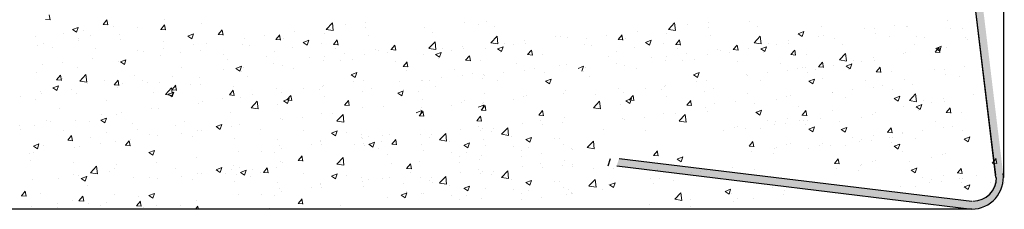
# Model space of a CAD drawing. Units: millimetres. Extents: x 13726 to 14142, y 3922 to 4222.
# Drawn here: x 13801 to 13864, y 4012 to 4024 of the extents above; entities that cross this region are included whole.
import ezdxf

# ---------------------------------------------------------------- set-up
doc = ezdxf.new("R2010")
doc.units = ezdxf.units.MM
doc.layers.get('0').update_dxf_attribs({"lineweight": 30})
doc.layers.add('Eckwinkel', color=7, linetype='Continuous', lineweight=0)
doc.layers.add('Putz Sch', color=252, linetype='Continuous', lineweight=20)

msp = doc.modelspace()

# ---------------------------------------------------------------- hatches: boundary and pattern name
at = {"layer": 'Eckwinkel'}
h = msp.add_hatch(color=256, dxfattribs=at)
edge = h.paths.add_edge_path()
edge.add_line((13839.02, 4014.423), (13861.481, 4011.701))
edge.add_arc((13861.484, 4013.701), 2, 269.90287, 6.96187)
edge.add_line((13863.469, 4013.944), (13860.775, 4036.178))
edge.add_line((13860.775, 4036.178), (13860.287, 4036.067))
edge.add_line((13860.287, 4036.067), (13862.981, 4013.701))
edge.add_arc((13861.481, 4013.701), 1.5, 270, 360, ccw=False)
edge.add_line((13861.481, 4012.201), (13839.177, 4014.898))
edge.add_line((13839.177, 4014.898), (13839.02, 4014.423))
h = msp.add_hatch(color=256, dxfattribs=at)
edge = h.paths.add_edge_path()
edge.add_line((13839.021, 4014.423), (13861.482, 4011.701))
edge.add_arc((13861.485, 4013.701), 2, 269.90287, 6.96187)
edge.add_line((13863.47, 4013.944), (13860.776, 4036.178))
edge.add_line((13860.776, 4036.178), (13860.288, 4036.067))
edge.add_line((13860.288, 4036.067), (13862.982, 4013.701))
edge.add_arc((13861.482, 4013.701), 1.5, 270, 360, ccw=False)
edge.add_line((13861.482, 4012.201), (13839.178, 4014.898))
edge.add_line((13839.178, 4014.898), (13839.021, 4014.423))

# ---------------------------------------------------------------- linework, layer by layer
for p, q in [((13863.496, 4085.909), (13863.487, 4013.701)), ((13860.288, 4036.067), (13862.983, 4013.833)), ((13838.616, 4014.882), (13838.459, 4014.407)), ((13839.021, 4014.423), (13861.482, 4011.701)), ((13861.487, 4011.701), (13742.489, 4011.701))]:
    msp.add_line(p, q)
at = {"lineweight": 30}
for p, q in [((13860.288, 4036.067), (13862.982, 4013.701)), ((13839.178, 4014.898), (13861.482, 4012.201))]:
    msp.add_line(p, q, dxfattribs=at)
for centre, radius, start, end in [((13861.487, 4013.701), 2, 269.90287, 6.96187), ((13861.559, 4013.701), 1.5, 270, 0)]:
    msp.add_arc(centre, radius, start, end, dxfattribs=at)
at = {"layer": 'Putz Sch'}
for p, q in [((13803.182, 4023.654), (13803.123, 4023.973)), ((13802.879, 4023.689), (13803.183, 4023.663)), ((13804.587, 4023.044), (13804.942, 4023.18)), ((13804.838, 4022.874), (13804.941, 4023.181)), ((13806.523, 4023.37), (13806.826, 4023.344)), ((13806.526, 4023.37), (13806.771, 4023.662)), ((13806.826, 4023.336), (13806.767, 4023.654)), ((13807.196, 4023.242), (13807.196, 4023.242)), ((13808.704, 4023.187), (13808.704, 4023.187)), ((13810.17, 4023.051), (13810.414, 4023.343)), ((13810.404, 4023.664), (13810.404, 4023.664)), ((13810.469, 4023.017), (13810.41, 4023.335)), ((13812.762, 4023.426), (13812.762, 4023.426)), ((13820.636, 4023.055), (13821.032, 4023.467)), ((13821.088, 4022.985), (13821.032, 4023.467)), ((13821.875, 4023.347), (13821.875, 4023.347)), ((13823.147, 4023.514), (13823.147, 4023.514)), ((13823.151, 4023.18), (13823.151, 4023.18)), ((13826.836, 4023.182), (13826.836, 4023.182)), ((13829.402, 4023.507), (13829.402, 4023.507)), ((13830.308, 4023.36), (13830.308, 4023.36)), ((13830.759, 4023.537), (13830.759, 4023.537)), ((13831.268, 4023.207), (13831.268, 4023.207)), ((13842.291, 4023.055), (13842.687, 4023.467)), ((13842.743, 4022.985), (13842.687, 4023.467)), ((13843.531, 4023.347), (13843.531, 4023.347)), ((13844.802, 4023.514), (13844.802, 4023.514)), ((13844.806, 4023.18), (13844.806, 4023.18)), ((13847.414, 4023.537), (13847.414, 4023.537)), ((13847.924, 4023.207), (13847.924, 4023.207)), ((13851.97, 4023.213), (13851.97, 4023.213)), ((13856.605, 4023.272), (13856.605, 4023.272)), ((13857.365, 4023.265), (13857.365, 4023.265)), ((13857.409, 4023.226), (13857.409, 4023.226)), ((13859.931, 4023.59), (13859.931, 4023.59)), ((13802.233, 4022.62), (13802.233, 4022.62)), ((13804.001, 4022.821), (13804.001, 4022.821)), ((13804.585, 4023.044), (13804.838, 4022.874)), ((13804.945, 4022.505), (13804.945, 4022.505)), ((13805.272, 4022.989), (13805.272, 4022.989)), ((13805.741, 4022.679), (13805.741, 4022.679)), ((13807.588, 4022.743), (13807.588, 4022.743)), ((13810.166, 4023.052), (13810.47, 4023.025)), ((13810.196, 4023.101), (13810.196, 4023.101)), ((13811.885, 4022.637), (13812.138, 4022.467)), ((13811.887, 4022.637), (13812.243, 4022.774)), ((13812.138, 4022.468), (13812.241, 4022.775)), ((13813.81, 4022.733), (13814.113, 4022.706)), ((13813.813, 4022.733), (13814.058, 4023.025)), ((13814.113, 4022.698), (13814.054, 4023.016)), ((13815.472, 4022.504), (13815.472, 4022.504)), ((13816.743, 4022.671), (13816.743, 4022.671)), ((13817.457, 4022.414), (13817.701, 4022.706)), ((13817.756, 4022.379), (13817.697, 4022.698)), ((13818.667, 4022.925), (13818.667, 4022.925)), ((13820.512, 4022.799), (13820.512, 4022.799)), ((13820.637, 4023.053), (13821.088, 4022.983)), ((13823.306, 4022.699), (13823.306, 4022.699)), ((13827.346, 4022.852), (13827.346, 4022.852)), ((13831.057, 4022.214), (13831.453, 4022.627)), ((13831.509, 4022.144), (13831.453, 4022.626)), ((13835.138, 4022.607), (13835.138, 4022.607)), ((13835.448, 4022.601), (13835.448, 4022.601)), ((13835.901, 4022.552), (13835.901, 4022.552)), ((13837.127, 4022.504), (13837.127, 4022.504)), ((13838.399, 4022.671), (13838.399, 4022.671)), ((13839.112, 4022.414), (13839.357, 4022.706)), ((13839.412, 4022.379), (13839.353, 4022.698)), ((13840.322, 4022.925), (13840.322, 4022.925)), ((13842.168, 4022.799), (13842.168, 4022.799)), ((13842.292, 4023.053), (13842.744, 4022.983)), ((13844.962, 4022.699), (13844.962, 4022.699)), ((13847.713, 4022.214), (13848.108, 4022.627)), ((13848.165, 4022.144), (13848.109, 4022.626)), ((13850.508, 4022.783), (13850.761, 4022.613)), ((13850.51, 4022.783), (13850.866, 4022.919)), ((13850.761, 4022.613), (13850.864, 4022.92)), ((13851.793, 4022.607), (13851.793, 4022.607)), ((13852.125, 4022.682), (13852.125, 4022.682)), ((13854.682, 4023.099), (13854.682, 4023.099)), ((13855.333, 4023.104), (13855.333, 4023.104)), ((13855.379, 4022.777), (13855.379, 4022.777)), ((13856.285, 4022.63), (13856.285, 4022.63)), ((13857.961, 4022.584), (13857.961, 4022.584)), ((13858.48, 4022.544), (13858.48, 4022.544)), ((13860.121, 4023.112), (13860.121, 4023.112)), ((13860.924, 4023.092), (13860.924, 4023.092)), ((13861.098, 4022.539), (13861.098, 4022.539)), ((13802.384, 4022.037), (13802.384, 4022.037)), ((13802.779, 4022.17), (13802.779, 4022.17)), ((13803.304, 4021.937), (13803.304, 4021.937)), ((13804.95, 4022.362), (13804.95, 4022.362)), ((13807.657, 4022.391), (13807.657, 4022.391)), ((13810.368, 4022.276), (13810.368, 4022.276)), ((13812.264, 4022.082), (13812.264, 4022.082)), ((13813.08, 4022.161), (13813.08, 4022.161)), ((13815.339, 4022.116), (13815.339, 4022.116)), ((13815.792, 4022.047), (13815.792, 4022.047)), ((13817.453, 4022.414), (13817.757, 4022.387)), ((13817.947, 4022.474), (13817.947, 4022.474)), ((13818.503, 4021.932), (13818.503, 4021.932)), ((13819.186, 4022.231), (13819.438, 4022.06)), ((13819.187, 4022.23), (13819.543, 4022.367)), ((13819.438, 4022.061), (13819.541, 4022.368)), ((13820.344, 4022.19), (13820.344, 4022.19)), ((13821.097, 4022.095), (13821.4, 4022.069)), ((13821.1, 4022.095), (13821.345, 4022.387)), ((13821.4, 4022.06), (13821.341, 4022.379)), ((13824.744, 4021.776), (13824.988, 4022.068)), ((13825.043, 4021.742), (13824.984, 4022.06)), ((13827.135, 4021.859), (13827.53, 4022.271)), ((13827.587, 4021.789), (13827.53, 4022.271)), ((13829.291, 4021.998), (13829.291, 4021.998)), ((13831.058, 4022.212), (13831.509, 4022.142)), ((13831.487, 4021.823), (13831.843, 4021.96)), ((13831.738, 4021.654), (13831.841, 4021.961)), ((13831.942, 4022.186), (13831.942, 4022.186)), ((13832.486, 4022.092), (13832.486, 4022.092)), ((13833.214, 4022.354), (13833.214, 4022.354)), ((13833.263, 4022.172), (13833.263, 4022.172)), ((13836.994, 4022.116), (13836.994, 4022.116)), ((13837.447, 4022.047), (13837.447, 4022.047)), ((13839.108, 4022.414), (13839.412, 4022.387)), ((13839.602, 4022.474), (13839.602, 4022.474)), ((13840.159, 4021.932), (13840.159, 4021.932)), ((13840.841, 4022.231), (13841.094, 4022.06)), ((13840.843, 4022.23), (13841.198, 4022.367)), ((13841.094, 4022.061), (13841.197, 4022.368)), ((13841.999, 4022.19), (13841.999, 4022.19)), ((13842.752, 4022.095), (13843.056, 4022.069)), ((13842.755, 4022.095), (13843, 4022.387)), ((13843.055, 4022.06), (13842.996, 4022.379)), ((13846.399, 4021.776), (13846.644, 4022.068)), ((13846.698, 4021.742), (13846.64, 4022.06)), ((13847.713, 4022.212), (13848.165, 4022.142)), ((13848.143, 4021.823), (13848.499, 4021.96)), ((13848.394, 4021.654), (13848.497, 4021.961)), ((13848.598, 4022.186), (13848.598, 4022.186)), ((13849.141, 4022.092), (13849.141, 4022.092)), ((13849.87, 4022.354), (13849.87, 4022.354)), ((13849.918, 4022.172), (13849.918, 4022.172)), ((13852.813, 4022.452), (13852.813, 4022.452)), ((13853.323, 4022.122), (13853.323, 4022.122)), ((13857.89, 4022.116), (13857.89, 4022.116)), ((13859.165, 4021.624), (13859.41, 4021.916)), ((13859.206, 4021.852), (13859.562, 4021.989)), ((13859.465, 4021.589), (13859.406, 4021.907)), ((13859.457, 4021.683), (13859.56, 4021.99)), ((13859.869, 4021.899), (13859.869, 4021.899)), ((13861.192, 4022.429), (13861.192, 4022.429)), ((13806.016, 4021.823), (13806.016, 4021.823)), ((13808.728, 4021.708), (13808.728, 4021.708)), ((13809.068, 4021.661), (13809.068, 4021.661)), ((13810.134, 4021.41), (13810.134, 4021.41)), ((13810.34, 4021.828), (13810.34, 4021.828)), ((13811.439, 4021.594), (13811.439, 4021.594)), ((13812.7, 4021.735), (13812.7, 4021.735)), ((13814.151, 4021.479), (13814.151, 4021.479)), ((13816.863, 4021.364), (13816.863, 4021.364)), ((13817.381, 4021.682), (13817.381, 4021.682)), ((13819.575, 4021.25), (13819.575, 4021.25)), ((13820.539, 4021.343), (13820.539, 4021.343)), ((13821.215, 4021.818), (13821.215, 4021.818)), ((13821.811, 4021.511), (13821.811, 4021.511)), ((13823.089, 4021.489), (13823.089, 4021.489)), ((13823.734, 4021.764), (13823.734, 4021.764)), ((13823.927, 4021.703), (13823.927, 4021.703)), ((13824.523, 4021.584), (13824.523, 4021.584)), ((13824.74, 4021.777), (13825.044, 4021.75)), ((13826.774, 4021.491), (13826.774, 4021.491)), ((13827.135, 4021.856), (13827.587, 4021.786)), ((13827.563, 4021.468), (13827.816, 4021.298)), ((13827.565, 4021.468), (13827.92, 4021.605)), ((13827.816, 4021.298), (13827.919, 4021.605)), ((13828.02, 4021.831), (13828.02, 4021.831)), ((13828.563, 4021.737), (13828.563, 4021.737)), ((13829.34, 4021.816), (13829.34, 4021.816)), ((13829.464, 4021.102), (13829.709, 4021.394)), ((13829.764, 4021.067), (13829.705, 4021.386)), ((13830.697, 4021.846), (13830.697, 4021.846)), ((13831.486, 4021.824), (13831.738, 4021.653)), ((13831.638, 4021.589), (13831.638, 4021.589)), ((13833.383, 4021.458), (13833.687, 4021.431)), ((13833.387, 4021.458), (13833.632, 4021.749)), ((13833.686, 4021.423), (13833.628, 4021.741)), ((13834.35, 4021.474), (13834.35, 4021.474)), ((13838.518, 4021.364), (13838.518, 4021.364)), ((13839.037, 4021.682), (13839.037, 4021.682)), ((13841.23, 4021.25), (13841.23, 4021.25)), ((13842.194, 4021.343), (13842.194, 4021.343)), ((13842.87, 4021.818), (13842.87, 4021.818)), ((13843.466, 4021.511), (13843.466, 4021.511)), ((13844.744, 4021.489), (13844.744, 4021.489)), ((13845.39, 4021.764), (13845.39, 4021.764)), ((13845.582, 4021.703), (13845.582, 4021.703)), ((13846.179, 4021.584), (13846.179, 4021.584)), ((13846.395, 4021.777), (13846.699, 4021.75)), ((13847.353, 4021.846), (13847.353, 4021.846)), ((13848.141, 4021.824), (13848.394, 4021.653)), ((13848.294, 4021.589), (13848.294, 4021.589)), ((13850.039, 4021.458), (13850.343, 4021.431)), ((13850.042, 4021.458), (13850.287, 4021.749)), ((13850.342, 4021.423), (13850.283, 4021.741)), ((13851.005, 4021.474), (13851.005, 4021.474)), ((13853.112, 4021.129), (13853.507, 4021.541)), ((13853.564, 4021.058), (13853.508, 4021.541)), ((13855.269, 4021.268), (13855.269, 4021.268)), ((13857.193, 4021.521), (13857.193, 4021.521)), ((13857.303, 4021.574), (13857.303, 4021.574)), ((13859.161, 4021.624), (13859.465, 4021.597)), ((13859.205, 4021.853), (13859.457, 4021.682)), ((13802.664, 4020.818), (13802.664, 4020.818)), ((13803.936, 4020.985), (13803.936, 4020.985)), ((13804.888, 4020.671), (13804.888, 4020.671)), ((13805.86, 4021.238), (13805.86, 4021.238)), ((13807.526, 4021.052), (13807.526, 4021.052)), ((13807.617, 4020.999), (13807.87, 4020.829)), ((13807.619, 4020.999), (13807.975, 4021.135)), ((13807.87, 4020.829), (13807.973, 4021.136)), ((13811.456, 4020.665), (13811.456, 4020.665)), ((13814.419, 4021.173), (13814.419, 4021.173)), ((13814.919, 4020.592), (13815.275, 4020.728)), ((13815.17, 4020.422), (13815.273, 4020.729)), ((13815.407, 4020.668), (13815.407, 4020.668)), ((13817.331, 4020.921), (13817.331, 4020.921)), ((13817.885, 4020.783), (13817.885, 4020.783)), ((13820.451, 4021.108), (13820.451, 4021.108)), ((13821.561, 4021.075), (13821.561, 4021.075)), ((13822.286, 4021.135), (13822.286, 4021.135)), ((13824.998, 4021.021), (13824.998, 4021.021)), ((13825.509, 4020.714), (13825.813, 4020.687)), ((13825.512, 4020.714), (13825.757, 4021.005)), ((13825.812, 4020.679), (13825.753, 4020.997)), ((13827.716, 4021.233), (13827.716, 4021.233)), ((13829.461, 4021.102), (13829.764, 4021.076)), ((13830.427, 4021.119), (13830.427, 4021.119)), ((13832.709, 4020.906), (13832.709, 4020.906)), ((13835.421, 4020.792), (13835.421, 4020.792)), ((13835.839, 4020.861), (13835.839, 4020.861)), ((13836.574, 4020.592), (13836.93, 4020.728)), ((13836.826, 4020.422), (13836.929, 4020.729)), ((13837.062, 4020.668), (13837.062, 4020.668)), ((13838.986, 4020.921), (13838.986, 4020.921)), ((13839.54, 4020.783), (13839.54, 4020.783)), ((13842.106, 4021.108), (13842.106, 4021.108)), ((13843.216, 4021.075), (13843.216, 4021.075)), ((13843.942, 4021.135), (13843.942, 4021.135)), ((13846.653, 4021.021), (13846.653, 4021.021)), ((13849.365, 4020.906), (13849.365, 4020.906)), ((13850.789, 4020.678), (13850.789, 4020.678)), ((13851.794, 4020.691), (13852.098, 4020.664)), ((13851.798, 4020.691), (13852.043, 4020.982)), ((13852.098, 4020.656), (13852.039, 4020.974)), ((13852.752, 4020.761), (13852.752, 4020.761)), ((13853.112, 4021.126), (13853.564, 4021.056)), ((13853.54, 4020.738), (13853.793, 4020.568)), ((13853.542, 4020.738), (13853.898, 4020.874)), ((13853.793, 4020.568), (13853.896, 4020.875)), ((13853.997, 4021.101), (13853.997, 4021.101)), ((13854.54, 4021.006), (13854.54, 4021.006)), ((13855.317, 4021.086), (13855.317, 4021.086)), ((13855.442, 4020.372), (13855.686, 4020.664)), ((13855.741, 4020.337), (13855.682, 4020.655)), ((13861.033, 4020.703), (13861.033, 4020.703)), ((13802.322, 4020.346), (13802.322, 4020.346)), ((13803.587, 4019.868), (13803.832, 4020.16)), ((13803.887, 4019.833), (13803.828, 4020.152)), ((13805.046, 4019.788), (13805.441, 4020.201)), ((13805.498, 4019.718), (13805.441, 4020.201)), ((13808.494, 4020.156), (13808.494, 4020.156)), ((13810.927, 4020.078), (13810.927, 4020.078)), ((13812.638, 4020.044), (13812.638, 4020.044)), ((13814.135, 4020.5), (13814.135, 4020.5)), ((13814.918, 4020.592), (13815.17, 4020.422)), ((13815.277, 4020.425), (13815.277, 4020.425)), ((13815.636, 4020.058), (13815.636, 4020.058)), ((13818.599, 4020.566), (13818.599, 4020.566)), ((13822.218, 4020.185), (13822.471, 4020.015)), ((13822.219, 4020.185), (13822.575, 4020.322)), ((13822.471, 4020.016), (13822.574, 4020.322)), ((13825.733, 4020.464), (13825.733, 4020.464)), ((13828.787, 4020.551), (13828.787, 4020.551)), ((13829.278, 4020.125), (13829.278, 4020.125)), ((13829.879, 4020.248), (13829.879, 4020.248)), ((13830.606, 4020.183), (13830.606, 4020.183)), ((13830.635, 4020.155), (13830.635, 4020.155)), ((13831.878, 4020.35), (13831.878, 4020.35)), ((13833.201, 4020.481), (13833.201, 4020.481)), ((13833.802, 4020.604), (13833.802, 4020.604)), ((13834.426, 4020.314), (13834.426, 4020.314)), ((13836.932, 4020.425), (13836.932, 4020.425)), ((13837.291, 4020.058), (13837.291, 4020.058)), ((13840.254, 4020.566), (13840.254, 4020.566)), ((13843.873, 4020.185), (13844.126, 4020.015)), ((13843.875, 4020.185), (13844.23, 4020.322)), ((13844.126, 4020.016), (13844.229, 4020.322)), ((13847.262, 4020.183), (13847.262, 4020.183)), ((13847.291, 4020.155), (13847.291, 4020.155)), ((13848.533, 4020.35), (13848.533, 4020.35)), ((13849.857, 4020.481), (13849.857, 4020.481)), ((13850.457, 4020.604), (13850.457, 4020.604)), ((13850.981, 4020.617), (13850.981, 4020.617)), ((13851.081, 4020.314), (13851.081, 4020.314)), ((13851.578, 4020.498), (13851.578, 4020.498)), ((13853.693, 4020.503), (13853.693, 4020.503)), ((13855.438, 4020.372), (13855.742, 4020.345)), ((13856.405, 4020.388), (13856.405, 4020.388)), ((13859.11, 4020.53), (13859.11, 4020.53)), ((13859.762, 4020.535), (13859.762, 4020.535)), ((13859.808, 4020.208), (13859.808, 4020.208)), ((13860.714, 4020.061), (13860.714, 4020.061)), ((13803.351, 4019.36), (13803.706, 4019.497)), ((13803.584, 4019.868), (13803.888, 4019.842)), ((13803.602, 4019.191), (13803.705, 4019.498)), ((13803.934, 4019.923), (13803.934, 4019.923)), ((13805.046, 4019.786), (13805.498, 4019.716)), ((13805.532, 4019.648), (13805.532, 4019.648)), ((13806.646, 4019.808), (13806.646, 4019.808)), ((13807.227, 4019.549), (13807.531, 4019.523)), ((13807.231, 4019.549), (13807.476, 4019.841)), ((13807.53, 4019.515), (13807.472, 4019.833)), ((13807.732, 4019.657), (13807.732, 4019.657)), ((13809.003, 4019.825), (13809.003, 4019.825)), ((13809.358, 4019.694), (13809.358, 4019.694)), ((13810.073, 4019.719), (13810.073, 4019.719)), ((13810.874, 4019.23), (13811.119, 4019.522)), ((13811.174, 4019.196), (13811.115, 4019.514)), ((13812.069, 4019.579), (13812.069, 4019.579)), ((13812.674, 4019.549), (13812.674, 4019.549)), ((13814.781, 4019.465), (13814.781, 4019.465)), ((13820.389, 4019.417), (13820.389, 4019.417)), ((13820.474, 4019.507), (13820.474, 4019.507)), ((13822.398, 4019.761), (13822.398, 4019.761)), ((13823.027, 4019.798), (13823.027, 4019.798)), ((13825.308, 4019.786), (13825.308, 4019.786)), ((13826.683, 4019.828), (13826.683, 4019.828)), ((13826.713, 4019.8), (13826.713, 4019.8)), ((13827.166, 4019.852), (13827.166, 4019.852)), ((13827.541, 4019.45), (13827.541, 4019.45)), ((13827.955, 4019.995), (13827.955, 4019.995)), ((13830.503, 4019.959), (13830.503, 4019.959)), ((13831.463, 4019.806), (13831.463, 4019.806)), ((13834.518, 4019.779), (13834.771, 4019.608)), ((13834.519, 4019.778), (13834.875, 4019.915)), ((13834.771, 4019.609), (13834.874, 4019.916)), ((13842.044, 4019.417), (13842.044, 4019.417)), ((13842.13, 4019.507), (13842.13, 4019.507)), ((13844.053, 4019.761), (13844.053, 4019.761)), ((13844.683, 4019.798), (13844.683, 4019.798)), ((13848.119, 4019.806), (13848.119, 4019.806)), ((13851.173, 4019.779), (13851.426, 4019.608)), ((13851.175, 4019.778), (13851.531, 4019.915)), ((13851.426, 4019.609), (13851.529, 4019.916)), ((13852.052, 4019.935), (13852.052, 4019.935)), ((13854.764, 4019.82), (13854.764, 4019.82)), ((13855.256, 4019.395), (13855.256, 4019.395)), ((13855.856, 4019.518), (13855.856, 4019.518)), ((13857.242, 4019.883), (13857.242, 4019.883)), ((13857.751, 4019.553), (13857.751, 4019.553)), ((13801.328, 4018.814), (13801.328, 4018.814)), ((13802.569, 4019.139), (13802.569, 4019.139)), ((13802.6, 4018.982), (13802.6, 4018.982)), ((13803.349, 4019.361), (13803.602, 4019.19)), ((13804.524, 4019.235), (13804.524, 4019.235)), ((13804.826, 4018.98), (13804.826, 4018.98)), ((13807.464, 4019.361), (13807.464, 4019.361)), ((13809.711, 4019.041), (13809.711, 4019.041)), ((13810.467, 4018.948), (13810.863, 4019.36)), ((13810.467, 4018.945), (13810.919, 4018.875)), ((13810.649, 4018.954), (13810.902, 4018.783)), ((13810.651, 4018.954), (13811.007, 4019.09)), ((13810.919, 4018.877), (13810.863, 4019.36)), ((13810.871, 4019.231), (13811.175, 4019.204)), ((13810.902, 4018.784), (13811.005, 4019.091)), ((13814.514, 4018.912), (13814.818, 4018.885)), ((13814.518, 4018.912), (13814.763, 4019.204)), ((13814.817, 4018.877), (13814.759, 4019.195)), ((13815.994, 4018.918), (13815.994, 4018.918)), ((13817.493, 4019.35), (13817.493, 4019.35)), ((13817.823, 4019.092), (13817.823, 4019.092)), ((13818.161, 4018.593), (13818.406, 4018.885)), ((13818.461, 4018.558), (13818.402, 4018.877)), ((13819.203, 4019.34), (13819.203, 4019.34)), ((13820.205, 4019.236), (13820.205, 4019.236)), ((13820.539, 4018.789), (13820.539, 4018.789)), ((13822.916, 4019.121), (13822.916, 4019.121)), ((13823.501, 4019.297), (13823.501, 4019.297)), ((13825.166, 4019.029), (13825.418, 4018.859)), ((13825.167, 4019.029), (13825.523, 4019.165)), ((13825.418, 4018.859), (13825.521, 4019.166)), ((13825.526, 4019.284), (13825.526, 4019.284)), ((13826.46, 4019.154), (13826.46, 4019.154)), ((13830.628, 4019.006), (13830.628, 4019.006)), ((13833.139, 4018.79), (13833.139, 4018.79)), ((13833.339, 4018.892), (13833.339, 4018.892)), ((13835.673, 4019.022), (13835.673, 4019.022)), ((13835.778, 4019.17), (13835.778, 4019.17)), ((13837.65, 4018.918), (13837.65, 4018.918)), ((13839.148, 4019.35), (13839.148, 4019.35)), ((13839.478, 4019.092), (13839.478, 4019.092)), ((13839.817, 4018.593), (13840.062, 4018.885)), ((13840.116, 4018.558), (13840.058, 4018.877)), ((13840.858, 4019.34), (13840.858, 4019.34)), ((13841.86, 4019.236), (13841.86, 4019.236)), ((13842.194, 4018.789), (13842.194, 4018.789)), ((13844.572, 4019.121), (13844.572, 4019.121)), ((13845.156, 4019.297), (13845.156, 4019.297)), ((13847.283, 4019.006), (13847.283, 4019.006)), ((13849.795, 4018.79), (13849.795, 4018.79)), ((13849.995, 4018.892), (13849.995, 4018.892)), ((13852.661, 4019.097), (13852.661, 4019.097)), ((13852.69, 4019.07), (13852.69, 4019.07)), ((13853.932, 4019.265), (13853.932, 4019.265)), ((13856.48, 4019.229), (13856.48, 4019.229)), ((13856.574, 4018.692), (13856.93, 4018.829)), ((13856.825, 4018.523), (13856.928, 4018.83)), ((13857.54, 4018.56), (13857.936, 4018.972)), ((13857.992, 4018.489), (13857.936, 4018.972)), ((13861.621, 4018.952), (13861.621, 4018.952)), ((13802.26, 4018.655), (13802.26, 4018.655)), ((13806.749, 4018.532), (13806.749, 4018.532)), ((13812.577, 4018.353), (13812.577, 4018.353)), ((13812.799, 4018.497), (13812.799, 4018.497)), ((13814.071, 4018.664), (13814.071, 4018.664)), ((13815.215, 4018.734), (13815.215, 4018.734)), ((13815.888, 4018.107), (13816.284, 4018.519)), ((13816.34, 4018.037), (13816.284, 4018.519)), ((13817.576, 4018.28), (13817.576, 4018.28)), ((13817.95, 4018.547), (13818.202, 4018.377)), ((13817.951, 4018.547), (13818.307, 4018.683)), ((13818.158, 4018.593), (13818.461, 4018.567)), ((13818.202, 4018.377), (13818.305, 4018.684)), ((13821.801, 4018.274), (13822.105, 4018.248)), ((13821.805, 4018.274), (13822.05, 4018.566)), ((13822.104, 4018.239), (13822.046, 4018.558)), ((13824.27, 4018.179), (13824.27, 4018.179)), ((13826.705, 4018.651), (13826.705, 4018.651)), ((13828.543, 4018.245), (13828.543, 4018.245)), ((13829.217, 4018.434), (13829.217, 4018.434)), ((13829.417, 4018.536), (13829.417, 4018.536)), ((13830.251, 4018.14), (13830.607, 4018.276)), ((13830.448, 4017.955), (13830.693, 4018.247)), ((13830.502, 4017.97), (13830.605, 4018.277)), ((13830.541, 4018.347), (13830.541, 4018.347)), ((13830.573, 4018.464), (13830.573, 4018.464)), ((13830.748, 4017.921), (13830.689, 4018.239)), ((13832.465, 4018.6), (13832.465, 4018.6)), ((13837.544, 4018.107), (13837.939, 4018.519)), ((13837.996, 4018.037), (13837.939, 4018.519)), ((13839.231, 4018.28), (13839.231, 4018.28)), ((13839.605, 4018.547), (13839.858, 4018.377)), ((13839.607, 4018.547), (13839.962, 4018.683)), ((13839.813, 4018.593), (13840.117, 4018.567)), ((13839.858, 4018.377), (13839.961, 4018.684)), ((13843.457, 4018.274), (13843.76, 4018.248)), ((13843.46, 4018.274), (13843.705, 4018.566)), ((13843.76, 4018.239), (13843.701, 4018.558)), ((13845.185, 4018.386), (13845.185, 4018.386)), ((13846.509, 4018.516), (13846.509, 4018.516)), ((13847.733, 4018.349), (13847.733, 4018.349)), ((13849.121, 4018.6), (13849.121, 4018.6)), ((13850.555, 4018.212), (13850.555, 4018.212)), ((13853.518, 4018.72), (13853.518, 4018.72)), ((13856.573, 4018.693), (13856.825, 4018.522)), ((13857.18, 4018.192), (13857.18, 4018.192)), ((13857.541, 4018.557), (13857.992, 4018.487)), ((13857.969, 4018.169), (13858.221, 4017.999)), ((13857.97, 4018.169), (13858.326, 4018.305)), ((13858.221, 4017.999), (13858.324, 4018.306)), ((13858.425, 4018.532), (13858.425, 4018.532)), ((13858.969, 4018.437), (13858.969, 4018.437)), ((13859.697, 4018.699), (13859.697, 4018.699)), ((13859.746, 4018.517), (13859.746, 4018.517)), ((13803.786, 4018.024), (13803.786, 4018.024)), ((13806.395, 4017.654), (13806.395, 4017.654)), ((13807.403, 4017.67), (13807.403, 4017.67)), ((13807.667, 4017.821), (13807.667, 4017.821)), ((13809.591, 4018.074), (13809.591, 4018.074)), ((13810.011, 4018.028), (13810.011, 4018.028)), ((13814.614, 4017.772), (13814.614, 4017.772)), ((13815.889, 4018.104), (13816.341, 4018.034)), ((13820.327, 4017.726), (13820.327, 4017.726)), ((13821.062, 4017.757), (13821.062, 4017.757)), ((13821.31, 4017.266), (13821.705, 4017.678)), ((13821.762, 4017.196), (13821.705, 4017.678)), ((13822.966, 4018.107), (13822.966, 4018.107)), ((13826.329, 4017.784), (13826.684, 4017.921)), ((13826.522, 4017.6), (13826.826, 4017.574)), ((13826.526, 4017.6), (13826.77, 4017.892)), ((13826.58, 4017.615), (13826.683, 4017.922)), ((13826.619, 4017.991), (13826.619, 4017.991)), ((13826.651, 4018.109), (13826.651, 4018.109)), ((13826.825, 4017.565), (13826.766, 4017.884)), ((13830.169, 4017.281), (13830.414, 4017.573)), ((13830.469, 4017.246), (13830.41, 4017.565)), ((13830.445, 4017.956), (13830.748, 4017.929)), ((13834.088, 4017.637), (13834.392, 4017.61)), ((13834.092, 4017.637), (13834.337, 4017.929)), ((13834.391, 4017.602), (13834.332, 4017.92)), ((13837.544, 4018.104), (13837.996, 4018.034)), ((13841.982, 4017.726), (13841.982, 4017.726)), ((13842.717, 4017.757), (13842.717, 4017.757)), ((13842.965, 4017.266), (13843.361, 4017.678)), ((13843.417, 4017.196), (13843.361, 4017.678)), ((13844.621, 4018.107), (13844.621, 4018.107)), ((13844.771, 4017.841), (13844.771, 4017.841)), ((13847.826, 4017.814), (13848.078, 4017.643)), ((13847.827, 4017.813), (13848.183, 4017.95)), ((13848.078, 4017.644), (13848.181, 4017.951)), ((13850.744, 4017.637), (13851.047, 4017.61)), ((13850.747, 4017.637), (13850.992, 4017.929)), ((13851.047, 4017.602), (13850.988, 4017.92)), ((13852.682, 4017.921), (13852.682, 4017.921)), ((13854.52, 4017.514), (13854.52, 4017.514)), ((13855.194, 4017.704), (13855.194, 4017.704)), ((13855.394, 4017.806), (13855.394, 4017.806)), ((13858.121, 4017.934), (13858.121, 4017.934)), ((13859.866, 4017.803), (13860.17, 4017.776)), ((13859.87, 4017.803), (13860.115, 4018.095)), ((13860.169, 4017.768), (13860.111, 4018.087)), ((13860.833, 4017.819), (13860.833, 4017.819)), ((13801.263, 4016.978), (13801.263, 4016.978)), ((13802.199, 4016.964), (13802.199, 4016.964)), ((13802.945, 4017.327), (13802.945, 4017.327)), ((13803.187, 4017.231), (13803.187, 4017.231)), ((13804.764, 4017.289), (13804.764, 4017.289)), ((13805.657, 4017.213), (13805.657, 4017.213)), ((13806.381, 4017.315), (13806.634, 4017.145)), ((13806.383, 4017.315), (13806.739, 4017.452)), ((13806.634, 4017.146), (13806.737, 4017.453)), ((13808.369, 4017.098), (13808.369, 4017.098)), ((13811.08, 4016.984), (13811.08, 4016.984)), ((13811.651, 4017.263), (13811.651, 4017.263)), ((13813.682, 4016.909), (13813.934, 4016.738)), ((13813.683, 4016.908), (13814.039, 4017.045)), ((13813.934, 4016.739), (13814.037, 4017.046)), ((13814.658, 4016.914), (13814.658, 4016.914)), ((13815.153, 4017.043), (13815.153, 4017.043)), ((13817.761, 4017.401), (13817.761, 4017.401)), ((13817.866, 4017.336), (13817.866, 4017.336)), ((13819.138, 4017.504), (13819.138, 4017.504)), ((13821.31, 4017.264), (13821.762, 4017.193)), ((13830.166, 4017.281), (13830.469, 4017.255)), ((13830.293, 4016.928), (13830.293, 4016.928)), ((13833.077, 4017.099), (13833.077, 4017.099)), ((13834.216, 4017.283), (13834.216, 4017.283)), ((13834.337, 4017.019), (13834.337, 4017.019)), ((13835.609, 4017.186), (13835.609, 4017.186)), ((13835.716, 4017.479), (13835.716, 4017.479)), ((13839.417, 4017.401), (13839.417, 4017.401)), ((13839.522, 4017.336), (13839.522, 4017.336)), ((13840.793, 4017.504), (13840.793, 4017.504)), ((13842.965, 4017.264), (13843.417, 4017.193)), ((13846.647, 4016.927), (13846.647, 4016.927)), ((13848.533, 4017.323), (13848.533, 4017.323)), ((13848.981, 4017.058), (13848.981, 4017.058)), ((13849.085, 4017.206), (13849.085, 4017.206)), ((13849.733, 4017.099), (13849.733, 4017.099)), ((13849.857, 4017.454), (13849.857, 4017.454)), ((13850.585, 4017.3), (13850.585, 4017.3)), ((13850.871, 4017.283), (13850.871, 4017.283)), ((13850.993, 4017.019), (13850.993, 4017.019)), ((13851.081, 4017.287), (13851.081, 4017.287)), ((13851.175, 4016.751), (13851.531, 4016.888)), ((13851.426, 4016.582), (13851.529, 4016.889)), ((13851.908, 4017.43), (13851.908, 4017.43)), ((13853.132, 4017.264), (13853.132, 4017.264)), ((13859.192, 4017.251), (13859.192, 4017.251)), ((13860.285, 4016.949), (13860.285, 4016.949)), ((13801.305, 4016.759), (13801.305, 4016.759)), ((13804.016, 4016.645), (13804.016, 4016.645)), ((13804.292, 4016.047), (13804.537, 4016.339)), ((13804.592, 4016.012), (13804.533, 4016.331)), ((13806.728, 4016.53), (13806.728, 4016.53)), ((13808.689, 4016.755), (13808.689, 4016.755)), ((13809.44, 4016.416), (13809.44, 4016.416)), ((13809.949, 4016.337), (13809.949, 4016.337)), ((13811.463, 4016.493), (13811.463, 4016.493)), ((13812.151, 4016.301), (13812.151, 4016.301)), ((13812.515, 4016.662), (13812.515, 4016.662)), ((13812.734, 4016.661), (13812.734, 4016.661)), ((13813.792, 4016.869), (13813.792, 4016.869)), ((13816.504, 4016.754), (13816.504, 4016.754)), ((13819.215, 4016.64), (13819.215, 4016.64)), ((13820.982, 4016.502), (13821.235, 4016.331)), ((13820.983, 4016.501), (13821.339, 4016.638)), ((13821.235, 4016.332), (13821.338, 4016.639)), ((13821.927, 4016.525), (13821.927, 4016.525)), ((13822.904, 4016.416), (13822.904, 4016.416)), ((13823.291, 4016.266), (13823.291, 4016.266)), ((13824.205, 4016.343), (13824.205, 4016.343)), ((13824.639, 4016.411), (13824.639, 4016.411)), ((13826.589, 4016.418), (13826.589, 4016.418)), ((13827.331, 4016.42), (13827.331, 4016.42)), ((13827.808, 4016.07), (13828.204, 4016.482)), ((13828.26, 4016), (13828.204, 4016.482)), ((13829.155, 4016.743), (13829.155, 4016.743)), ((13830.414, 4016.664), (13830.414, 4016.664)), ((13830.512, 4016.773), (13830.512, 4016.773)), ((13831.129, 4016.597), (13831.129, 4016.597)), ((13831.253, 4016.775), (13831.253, 4016.775)), ((13831.731, 4016.425), (13832.126, 4016.838)), ((13831.731, 4016.423), (13832.183, 4016.353)), ((13832.183, 4016.355), (13832.126, 4016.837)), ((13832.35, 4016.296), (13832.35, 4016.296)), ((13838.159, 4016.754), (13838.159, 4016.754)), ((13840.871, 4016.64), (13840.871, 4016.64)), ((13845.773, 4016.635), (13845.773, 4016.635)), ((13846.447, 4016.825), (13846.447, 4016.825)), ((13847.167, 4016.773), (13847.167, 4016.773)), ((13848.119, 4016.779), (13848.119, 4016.779)), ((13851.173, 4016.752), (13851.426, 4016.581)), ((13853.225, 4016.728), (13853.477, 4016.558)), ((13853.226, 4016.728), (13853.582, 4016.864)), ((13853.477, 4016.558), (13853.58, 4016.865)), ((13855.256, 4016.368), (13855.256, 4016.368)), ((13856.143, 4016.551), (13856.446, 4016.524)), ((13856.146, 4016.551), (13856.391, 4016.843)), ((13856.446, 4016.516), (13856.387, 4016.835)), ((13857.089, 4016.528), (13857.089, 4016.528)), ((13857.118, 4016.501), (13857.118, 4016.501)), ((13858.361, 4016.696), (13858.361, 4016.696)), ((13859.684, 4016.826), (13859.684, 4016.826)), ((13860.909, 4016.66), (13860.909, 4016.66)), ((13802.113, 4015.677), (13802.366, 4015.507)), ((13802.115, 4015.677), (13802.47, 4015.813)), ((13802.366, 4015.507), (13802.469, 4015.814)), ((13802.764, 4015.738), (13802.764, 4015.738)), ((13804.289, 4016.047), (13804.592, 4016.021)), ((13805.059, 4015.65), (13805.059, 4015.65)), ((13805.726, 4016.246), (13805.726, 4016.246)), ((13806.331, 4015.818), (13806.331, 4015.818)), ((13807.341, 4015.979), (13807.341, 4015.979)), ((13807.932, 4015.728), (13808.236, 4015.702)), ((13807.936, 4015.728), (13808.181, 4016.02)), ((13808.235, 4015.694), (13808.177, 4016.012)), ((13808.255, 4016.071), (13808.255, 4016.071)), ((13814.863, 4016.187), (13814.863, 4016.187)), ((13817.575, 4016.072), (13817.575, 4016.072)), ((13817.7, 4015.71), (13817.7, 4015.71)), ((13819.725, 4015.754), (13819.725, 4015.754)), ((13820.265, 4016.035), (13820.265, 4016.035)), ((13820.286, 4015.958), (13820.286, 4015.958)), ((13820.329, 4015.758), (13820.329, 4015.758)), ((13822.411, 4015.754), (13822.411, 4015.754)), ((13822.884, 4016.228), (13822.884, 4016.228)), ((13822.934, 4016.176), (13822.934, 4016.176)), ((13822.998, 4015.843), (13822.998, 4015.843)), ((13823.067, 4015.686), (13823.067, 4015.686)), ((13823.346, 4015.791), (13823.599, 4015.62)), ((13823.347, 4015.79), (13823.703, 4015.927)), ((13823.599, 4015.621), (13823.702, 4015.928)), ((13824.137, 4015.997), (13824.137, 4015.997)), ((13824.794, 4015.798), (13825.097, 4015.772)), ((13824.797, 4015.798), (13825.042, 4016.09)), ((13825.019, 4016.112), (13825.019, 4016.112)), ((13825.097, 4015.763), (13825.038, 4016.082)), ((13826.673, 4015.758), (13826.673, 4015.758)), ((13827.206, 4016.241), (13827.206, 4016.241)), ((13827.809, 4016.067), (13828.26, 4015.997)), ((13828.427, 4015.941), (13828.427, 4015.941)), ((13829.359, 4015.74), (13829.612, 4015.569)), ((13829.361, 4015.739), (13829.717, 4015.876)), ((13829.612, 4015.57), (13829.715, 4015.877)), ((13830.596, 4016.114), (13830.596, 4016.114)), ((13830.709, 4015.728), (13830.709, 4015.728)), ((13832.471, 4015.66), (13832.471, 4015.66)), ((13833.282, 4016.095), (13833.535, 4015.925)), ((13833.283, 4016.095), (13833.639, 4016.231)), ((13833.535, 4015.925), (13833.638, 4016.232)), ((13835.062, 4016.182), (13835.062, 4016.182)), ((13835.433, 4016.168), (13835.433, 4016.168)), ((13835.654, 4015.788), (13835.654, 4015.788)), ((13837.152, 4015.584), (13837.548, 4015.997)), ((13837.604, 4015.514), (13837.548, 4015.997)), ((13847.396, 4015.672), (13847.7, 4015.645)), ((13847.399, 4015.672), (13847.644, 4015.964)), ((13847.699, 4015.637), (13847.64, 4015.955)), ((13849.795, 4015.763), (13849.795, 4015.763)), ((13849.995, 4015.865), (13849.995, 4015.865)), ((13851.846, 4015.739), (13851.846, 4015.739)), ((13852.046, 4015.841), (13852.046, 4015.841)), ((13852.566, 4015.688), (13852.566, 4015.688)), ((13853.518, 4015.693), (13853.518, 4015.693)), ((13853.932, 4016.238), (13853.932, 4016.238)), ((13854.38, 4015.972), (13854.38, 4015.972)), ((13854.484, 4016.12), (13854.484, 4016.12)), ((13855.132, 4016.013), (13855.132, 4016.013)), ((13856.271, 4016.198), (13856.271, 4016.198)), ((13856.392, 4015.933), (13856.392, 4015.933)), ((13856.48, 4016.202), (13856.48, 4016.202)), ((13856.573, 4015.666), (13856.825, 4015.495)), ((13856.574, 4015.666), (13856.93, 4015.802)), ((13856.825, 4015.496), (13856.928, 4015.803)), ((13857.946, 4016.151), (13857.946, 4016.151)), ((13861.001, 4016.124), (13861.254, 4015.953)), ((13861.002, 4016.124), (13861.358, 4016.26)), ((13861.254, 4015.954), (13861.357, 4016.261)), ((13801.851, 4015.228), (13801.851, 4015.228)), ((13802.137, 4015.273), (13802.137, 4015.273)), ((13804.703, 4015.598), (13804.703, 4015.598)), ((13809.414, 4015.27), (13809.666, 4015.1)), ((13809.415, 4015.27), (13809.771, 4015.406)), ((13809.666, 4015.1), (13809.769, 4015.407)), ((13815.091, 4015.352), (13815.091, 4015.352)), ((13816.53, 4015.333), (13816.53, 4015.333)), ((13817.366, 4015.249), (13817.366, 4015.249)), ((13817.802, 4015.5), (13817.802, 4015.5)), ((13818.866, 4014.772), (13819.111, 4015.064)), ((13819.166, 4014.737), (13819.107, 4015.056)), ((13823.955, 4015.546), (13823.955, 4015.546)), ((13824.508, 4015.151), (13824.508, 4015.151)), ((13826.787, 4015.373), (13826.787, 4015.373)), ((13828.548, 4015.304), (13828.548, 4015.304)), ((13829.093, 4015.052), (13829.093, 4015.052)), ((13829.499, 4015.258), (13829.499, 4015.258)), ((13830.45, 4015.082), (13830.45, 4015.082)), ((13833.016, 4015.407), (13833.016, 4015.407)), ((13833.421, 4015.614), (13833.421, 4015.614)), ((13834.272, 4015.183), (13834.272, 4015.183)), ((13836.133, 4015.499), (13836.133, 4015.499)), ((13836.196, 4015.436), (13836.196, 4015.436)), ((13837.152, 4015.582), (13837.604, 4015.512)), ((13841.348, 4015.091), (13841.651, 4015.064)), ((13841.351, 4015.091), (13841.596, 4015.383)), ((13841.651, 4015.056), (13841.592, 4015.375)), ((13847.524, 4015.319), (13847.524, 4015.319)), ((13848.916, 4015.222), (13848.916, 4015.222)), ((13849.024, 4015.515), (13849.024, 4015.515)), ((13849.121, 4015.573), (13849.121, 4015.573)), ((13851.172, 4015.55), (13851.172, 4015.55)), ((13857.111, 4015.352), (13857.111, 4015.352)), ((13859.622, 4015.135), (13859.622, 4015.135)), ((13859.822, 4015.237), (13859.822, 4015.237)), ((13801.935, 4014.745), (13801.935, 4014.745)), ((13804.646, 4014.631), (13804.646, 4014.631)), ((13805.719, 4013.999), (13806.115, 4014.412)), ((13806.171, 4013.929), (13806.115, 4014.411)), ((13807.358, 4014.516), (13807.358, 4014.516)), ((13809.887, 4014.646), (13809.887, 4014.646)), ((13812.453, 4014.971), (13812.453, 4014.971)), ((13814.756, 4014.449), (13814.756, 4014.449)), ((13817.761, 4014.68), (13817.761, 4014.68)), ((13817.866, 4014.615), (13817.866, 4014.615)), ((13818.863, 4014.772), (13819.166, 4014.746)), ((13819.138, 4014.783), (13819.138, 4014.783)), ((13821.31, 4014.545), (13821.705, 4014.957)), ((13821.31, 4014.542), (13821.762, 4014.472)), ((13821.546, 4014.643), (13821.546, 4014.643)), ((13821.762, 4014.475), (13821.705, 4014.957)), ((13824.793, 4014.593), (13824.793, 4014.593)), ((13825.732, 4014.268), (13825.977, 4014.56)), ((13826.031, 4014.234), (13825.973, 4014.552)), ((13826.527, 4014.727), (13826.527, 4014.727)), ((13829.078, 4014.66), (13829.078, 4014.66)), ((13830.35, 4014.827), (13830.35, 4014.827)), ((13833.001, 4015.015), (13833.001, 4015.015)), ((13834.216, 4014.562), (13834.216, 4014.562)), ((13835.609, 4014.465), (13835.609, 4014.465)), ((13835.716, 4014.758), (13835.716, 4014.758)), ((13836.198, 4014.401), (13836.198, 4014.401)), ((13836.255, 4014.49), (13836.255, 4014.49)), ((13839.374, 4014.911), (13839.374, 4014.911)), ((13840.532, 4014.741), (13840.532, 4014.741)), ((13842.842, 4014.863), (13843.095, 4014.693)), ((13842.844, 4014.863), (13843.199, 4015)), ((13843.095, 4014.694), (13843.198, 4015.001)), ((13852.795, 4014.586), (13853.099, 4014.56)), ((13852.799, 4014.586), (13853.043, 4014.878)), ((13853.098, 4014.551), (13853.039, 4014.87)), ((13854.423, 4014.429), (13854.423, 4014.429)), ((13854.52, 4014.487), (13854.52, 4014.487)), ((13855.194, 4014.677), (13855.194, 4014.677)), ((13855.394, 4014.779), (13855.394, 4014.779)), ((13857.561, 4014.695), (13857.561, 4014.695)), ((13858.948, 4014.945), (13858.948, 4014.945)), ((13862.773, 4014.61), (13863.076, 4014.583)), ((13862.776, 4014.61), (13863.021, 4014.902)), ((13863.076, 4014.575), (13863.017, 4014.893)), ((13804.641, 4013.907), (13804.641, 4013.907)), ((13804.994, 4013.814), (13804.994, 4013.814)), ((13805.72, 4013.997), (13806.171, 4013.927)), ((13806.918, 4014.067), (13806.918, 4014.067)), ((13807.279, 4014.288), (13807.279, 4014.288)), ((13811.08, 4014.263), (13811.08, 4014.263)), ((13811.463, 4013.772), (13811.463, 4013.772)), ((13812.515, 4013.941), (13812.515, 4013.941)), ((13812.734, 4013.94), (13812.734, 4013.94)), ((13813.682, 4014.188), (13813.934, 4014.017)), ((13813.683, 4014.187), (13814.039, 4014.324)), ((13813.792, 4014.148), (13813.792, 4014.148)), ((13813.934, 4014.018), (13814.037, 4014.325)), ((13814.282, 4013.975), (13814.282, 4013.975)), ((13814.658, 4014.193), (13814.658, 4014.193)), ((13814.938, 4013.906), (13814.938, 4013.906)), ((13815.153, 4014.322), (13815.153, 4014.322)), ((13815.217, 4014.011), (13815.47, 4013.841)), ((13815.219, 4014.011), (13815.574, 4014.148)), ((13815.47, 4013.842), (13815.573, 4014.149)), ((13816.009, 4014.217), (13816.009, 4014.217)), ((13816.504, 4014.033), (13816.504, 4014.033)), ((13816.665, 4014.019), (13816.969, 4013.992)), ((13816.669, 4014.019), (13816.913, 4014.31)), ((13816.89, 4014.332), (13816.89, 4014.332)), ((13816.968, 4013.984), (13816.91, 4014.302)), ((13817.467, 4014.335), (13817.467, 4014.335)), ((13819.215, 4013.919), (13819.215, 4013.919)), ((13820.982, 4013.781), (13821.235, 4013.61)), ((13820.983, 4013.78), (13821.339, 4013.917)), ((13821.235, 4013.611), (13821.338, 4013.918)), ((13821.927, 4013.804), (13821.927, 4013.804)), ((13825.728, 4014.268), (13826.032, 4014.242)), ((13825.952, 4014.019), (13825.952, 4014.019)), ((13829.155, 4014.022), (13829.155, 4014.022)), ((13830.293, 4014.207), (13830.293, 4014.207)), ((13830.414, 4013.943), (13830.414, 4013.943)), ((13830.512, 4014.052), (13830.512, 4014.052)), ((13831.129, 4013.876), (13831.129, 4013.876)), ((13831.253, 4014.054), (13831.253, 4014.054)), ((13831.731, 4013.704), (13832.126, 4014.117)), ((13832.183, 4013.634), (13832.126, 4014.116)), ((13833.077, 4014.377), (13833.077, 4014.377)), ((13834.337, 4014.298), (13834.337, 4014.298)), ((13837.57, 4014.232), (13837.57, 4014.232)), ((13838.833, 4014.287), (13838.833, 4014.287)), ((13841.621, 4014.172), (13841.621, 4014.172)), ((13843.766, 4014.019), (13843.766, 4014.019)), ((13844.333, 4014.058), (13844.333, 4014.058)), ((13844.712, 4014.134), (13844.712, 4014.134)), ((13846.332, 4014.344), (13846.332, 4014.344)), ((13847.045, 4013.943), (13847.045, 4013.943)), ((13847.726, 4014.172), (13847.726, 4014.172)), ((13852.923, 4014.233), (13852.923, 4014.233)), ((13854.316, 4014.136), (13854.316, 4014.136)), ((13857.653, 4014.159), (13857.906, 4013.989)), ((13857.655, 4014.159), (13858.01, 4014.295)), ((13857.906, 4013.989), (13858.009, 4014.296)), ((13859.684, 4013.799), (13859.684, 4013.799)), ((13860.571, 4013.982), (13860.875, 4013.956)), ((13860.575, 4013.982), (13860.82, 4014.274)), ((13860.874, 4013.947), (13860.815, 4014.266)), ((13861.785, 4013.829), (13861.785, 4013.829)), ((13862.9, 4014.257), (13862.9, 4014.257)), ((13802.075, 4013.582), (13802.075, 4013.582)), ((13803.723, 4013.647), (13803.723, 4013.647)), ((13805.145, 4013.632), (13805.398, 4013.461)), ((13805.147, 4013.632), (13805.503, 4013.768)), ((13805.398, 4013.462), (13805.501, 4013.769)), ((13805.517, 4013.215), (13805.517, 4013.215)), ((13808.479, 4013.724), (13808.479, 4013.724)), ((13809.44, 4013.695), (13809.44, 4013.695)), ((13809.949, 4013.616), (13809.949, 4013.616)), ((13812.151, 4013.58), (13812.151, 4013.58)), ((13814.863, 4013.466), (13814.863, 4013.466)), ((13815.827, 4013.767), (13815.827, 4013.767)), ((13817.575, 4013.351), (13817.575, 4013.351)), ((13820.265, 4013.314), (13820.265, 4013.314)), ((13820.286, 4013.236), (13820.286, 4013.236)), ((13822.904, 4013.695), (13822.904, 4013.695)), ((13822.934, 4013.455), (13822.934, 4013.455)), ((13823.291, 4013.545), (13823.291, 4013.545)), ((13824.205, 4013.622), (13824.205, 4013.622)), ((13824.639, 4013.69), (13824.639, 4013.69)), ((13825.527, 4013.34), (13825.527, 4013.34)), ((13826.589, 4013.697), (13826.589, 4013.697)), ((13827.206, 4013.52), (13827.206, 4013.52)), ((13827.331, 4013.698), (13827.331, 4013.698)), ((13827.385, 4013.407), (13827.385, 4013.407)), ((13827.808, 4013.349), (13828.204, 4013.761)), ((13827.809, 4013.346), (13828.26, 4013.276)), ((13828.26, 4013.278), (13828.204, 4013.761)), ((13828.427, 4013.22), (13828.427, 4013.22)), ((13829.361, 4013.018), (13829.717, 4013.155)), ((13829.612, 4012.849), (13829.715, 4013.156)), ((13831.731, 4013.702), (13832.183, 4013.632)), ((13832.35, 4013.575), (13832.35, 4013.575)), ((13833.282, 4013.374), (13833.535, 4013.204)), ((13833.283, 4013.374), (13833.639, 4013.51)), ((13833.535, 4013.204), (13833.638, 4013.511)), ((13835.062, 4013.461), (13835.062, 4013.461)), ((13835.433, 4013.447), (13835.433, 4013.447)), ((13837.269, 4013.159), (13837.664, 4013.571)), ((13837.269, 4013.156), (13837.721, 4013.086)), ((13837.721, 4013.088), (13837.665, 4013.571)), ((13838.52, 4013.28), (13838.52, 4013.28)), ((13838.574, 4013.225), (13838.827, 4013.055)), ((13838.576, 4013.225), (13838.931, 4013.361)), ((13838.827, 4013.055), (13838.93, 4013.362)), ((13841.158, 4013.661), (13841.158, 4013.661)), ((13841.322, 4013.329), (13841.322, 4013.329)), ((13841.749, 4013.626), (13841.749, 4013.626)), ((13842.594, 4013.497), (13842.594, 4013.497)), ((13844.518, 4013.75), (13844.518, 4013.75)), ((13858.361, 4013.669), (13858.361, 4013.669)), ((13858.809, 4013.403), (13858.809, 4013.403)), ((13858.913, 4013.551), (13858.913, 4013.551)), ((13859.56, 4013.444), (13859.56, 4013.444)), ((13860.699, 4013.629), (13860.699, 4013.629)), ((13860.82, 4013.364), (13860.82, 4013.364)), ((13860.909, 4013.633), (13860.909, 4013.633)), ((13861.002, 4013.097), (13861.358, 4013.233)), ((13861.254, 4012.927), (13861.357, 4013.234)), ((13862.664, 4013.387), (13862.664, 4013.387)), ((13863.546, 4013.391), (13863.546, 4013.391)), ((13801.35, 4012.545), (13801.654, 4012.518)), ((13801.354, 4012.545), (13801.598, 4012.837)), ((13801.653, 4012.51), (13801.594, 4012.829)), ((13802.554, 4012.707), (13802.554, 4012.707)), ((13807.217, 4012.597), (13807.217, 4012.597)), ((13809.414, 4012.549), (13809.666, 4012.379)), ((13809.415, 4012.549), (13809.771, 4012.685)), ((13809.666, 4012.379), (13809.769, 4012.686)), ((13815.091, 4012.631), (13815.091, 4012.631)), ((13816.53, 4012.612), (13816.53, 4012.612)), ((13817.366, 4012.528), (13817.366, 4012.528)), ((13817.7, 4012.989), (13817.7, 4012.989)), ((13817.802, 4012.779), (13817.802, 4012.779)), ((13819.725, 4013.033), (13819.725, 4013.033)), ((13820.329, 4013.037), (13820.329, 4013.037)), ((13822.998, 4013.122), (13822.998, 4013.122)), ((13825.385, 4012.584), (13825.638, 4012.414)), ((13825.386, 4012.584), (13825.742, 4012.72)), ((13825.638, 4012.414), (13825.741, 4012.721)), ((13825.745, 4012.839), (13825.745, 4012.839)), ((13826.68, 4012.709), (13826.68, 4012.709)), ((13826.787, 4012.652), (13826.787, 4012.652)), ((13828.548, 4012.583), (13828.548, 4012.583)), ((13829.359, 4013.019), (13829.612, 4012.848)), ((13829.499, 4012.537), (13829.499, 4012.537)), ((13830.709, 4013.007), (13830.709, 4013.007)), ((13832.471, 4012.939), (13832.471, 4012.939)), ((13833.016, 4012.686), (13833.016, 4012.686)), ((13833.421, 4012.893), (13833.421, 4012.893)), ((13835.654, 4013.067), (13835.654, 4013.067)), ((13835.825, 4012.609), (13835.825, 4012.609)), ((13835.954, 4012.955), (13835.954, 4012.955)), ((13836.133, 4012.778), (13836.133, 4012.778)), ((13836.19, 4012.654), (13836.19, 4012.654)), ((13836.196, 4012.715), (13836.196, 4012.715)), ((13838.114, 4012.907), (13838.114, 4012.907)), ((13838.787, 4013.117), (13838.787, 4013.117)), ((13842.69, 4012.318), (13843.086, 4012.73)), ((13843.142, 4012.247), (13843.086, 4012.73)), ((13845.874, 4012.818), (13846.127, 4012.648)), ((13845.876, 4012.818), (13846.232, 4012.954)), ((13846.127, 4012.648), (13846.23, 4012.955)), ((13846.27, 4012.653), (13846.27, 4012.653)), ((13848.909, 4013.034), (13848.909, 4013.034)), ((13849.585, 4012.59), (13849.585, 4012.59)), ((13849.614, 4012.865), (13849.614, 4012.865)), ((13856.995, 4013.119), (13856.995, 4013.119)), ((13857.946, 4013.124), (13857.946, 4013.124)), ((13861.001, 4013.097), (13861.254, 4012.926)), ((13803.657, 4012.035), (13803.657, 4012.035)), ((13804.579, 4012.216), (13804.579, 4012.216)), ((13804.994, 4012.226), (13805.297, 4012.2)), ((13804.997, 4012.226), (13805.242, 4012.518)), ((13805.297, 4012.192), (13805.238, 4012.51)), ((13805.582, 4012.064), (13805.582, 4012.064)), ((13806.369, 4011.92), (13806.369, 4011.92)), ((13806.734, 4012.1), (13806.734, 4012.1)), ((13808.637, 4011.908), (13808.941, 4011.881)), ((13808.641, 4011.907), (13808.885, 4012.199)), ((13808.79, 4012.486), (13808.79, 4012.486)), ((13808.94, 4011.873), (13808.881, 4012.191)), ((13809.887, 4011.925), (13809.887, 4011.925)), ((13811.398, 4011.936), (13811.398, 4011.936)), ((13812.453, 4012.25), (13812.453, 4012.25)), ((13818.863, 4012.051), (13819.166, 4012.025)), ((13818.866, 4012.051), (13819.111, 4012.343)), ((13819.166, 4012.016), (13819.107, 4012.335)), ((13821.546, 4011.922), (13821.546, 4011.922)), ((13824.508, 4012.43), (13824.508, 4012.43)), ((13829.093, 4012.331), (13829.093, 4012.331)), ((13830.45, 4012.361), (13830.45, 4012.361)), ((13833.001, 4012.294), (13833.001, 4012.294)), ((13834.272, 4012.462), (13834.272, 4012.462)), ((13841.096, 4011.97), (13841.096, 4011.97)), ((13842.691, 4012.315), (13843.142, 4012.245)), ((13843.704, 4012.328), (13843.704, 4012.328)), ((13846.389, 4012.169), (13846.389, 4012.169)), ((13846.652, 4012.356), (13846.652, 4012.356)), ((13847.661, 4012.336), (13847.661, 4012.336)), ((13802.013, 4011.891), (13802.013, 4011.891)), ((13803.658, 4011.811), (13803.658, 4011.811)), ((13808.439, 4011.686), (13808.535, 4011.723)), ((13808.52, 4011.686), (13808.533, 4011.724)), ((13809.08, 4011.806), (13809.08, 4011.806)), ((13811.792, 4011.691), (13811.792, 4011.691)), ((13812.366, 4011.686), (13812.529, 4011.88)), ((13812.559, 4011.686), (13812.525, 4011.872)), ((13817.053, 4011.747), (13817.053, 4011.747)), ((13830.326, 4011.7), (13830.326, 4011.7)), ((13843.689, 4011.848), (13843.689, 4011.848))]:
    msp.add_line(p, q, dxfattribs=at)

doc.saveas('drawing.dxf')
